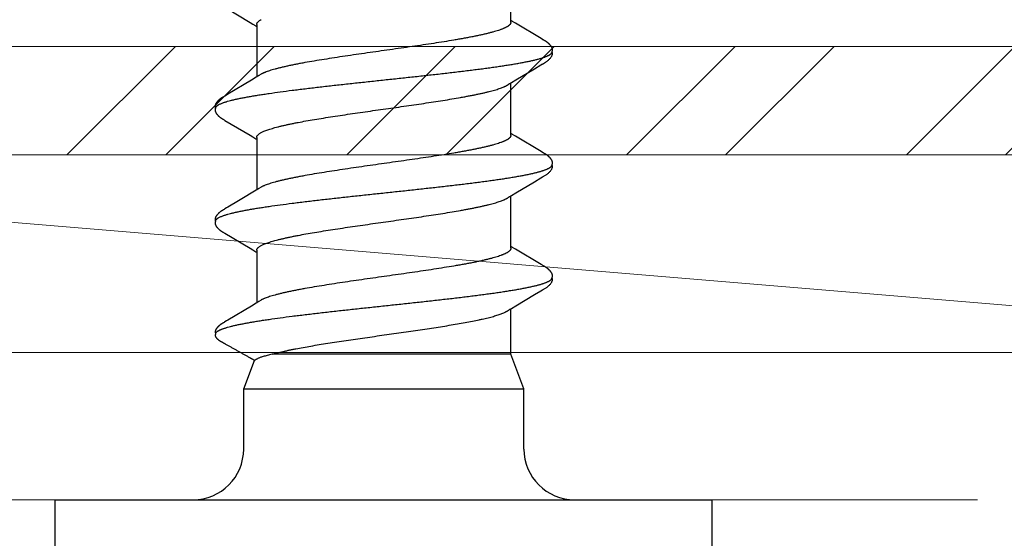
# Model space of a CAD drawing. Units: inches. Extents: x 65 to 76.4, y 53.6 to 64.
# Drawn here: x 72.8 to 73.4, y 56.8 to 57.1 of the extents above; entities that cross this region are included whole.
import ezdxf

# ---------------------------------------------------------------- set-up
doc = ezdxf.new("R2010")
doc.units = ezdxf.units.IN
doc.header["$MEASUREMENT"] = 0
doc.linetypes.add('HIDDEN', pattern=[0.375, 0.25, -0.125])
for name, color, linetype, lineweight in [('ALUM', 7, 'Continuous', 0), ('HATCH', 8, 'Continuous', 0), ('MISC', 8, 'Continuous', 0)]:
    doc.layers.add(name, color=color, linetype=linetype, lineweight=lineweight)
doc.layers.add('Fastener', color=9, linetype='Continuous')

# ---------------------------------------------------------------- blocks, each defined once
blk = doc.blocks.new('#12-14 x 1.50 HWH Steel Fastener')
at = {"layer": 'Fastener', "linetype": 'Continuous'}
for p, q in [((-0.031, 0.2075), (0, 0.2075)), ((0, 0.2075), (0, -0.2075)), ((0.10503, 0.10625), (0.10485, 0.10632)), ((0.10524, 0.10617), (0.10503, 0.10625)), ((0.1052, 0.10629), (0.10507, 0.10623)), ((0.11145, 0.10197), (0.11135, 0.10212)), ((0.11154, 0.10182), (0.11145, 0.10197)), ((0.11163, 0.10166), (0.11154, 0.10182)), ((0.11173, 0.10149), (0.11163, 0.10166)), ((0.11184, 0.10129), (0.11173, 0.10149)), ((0.1121, 0.10085), (0.11184, 0.10129)), ((0.11217, 0.10073), (0.1121, 0.10085)), ((0.11225, 0.10059), (0.11217, 0.10073)), ((0.11238, 0.10037), (0.11225, 0.10059)), ((0.113, 0.09934), (0.11238, 0.10037)), ((0.1684, 0.10033), (0.15896, 0.08449)), ((0.16852, 0.10053), (0.1684, 0.10033)), ((0.1686, 0.10066), (0.16852, 0.10053)), ((0.16866, 0.10077), (0.1686, 0.10066)), ((0.16897, 0.10133), (0.16866, 0.10077)), ((0.16909, 0.10153), (0.16897, 0.10133)), ((0.18288, 0.10192), (0.18278, 0.10208)), ((0.18297, 0.10176), (0.18288, 0.10192)), ((0.18307, 0.1016), (0.18297, 0.10176)), ((0.18318, 0.10142), (0.18307, 0.1016)), ((0.18329, 0.10121), (0.18318, 0.10142)), ((0.18353, 0.1008), (0.18329, 0.10121)), ((0.18359, 0.1007), (0.18353, 0.1008)), ((0.18367, 0.10056), (0.18359, 0.1007)), ((0.18378, 0.10036), (0.18367, 0.10056)), ((0.18442, 0.09932), (0.18378, 0.10036)), ((0.2398, 0.10033), (0.23037, 0.0845)), ((0.23992, 0.10054), (0.2398, 0.10033)), ((0.24, 0.10067), (0.23992, 0.10054)), ((0.24006, 0.10077), (0.24, 0.10067)), ((0.24038, 0.10133), (0.24006, 0.10077)), ((0.24049, 0.10153), (0.24038, 0.10133)), ((0.2543, 0.10188), (0.25421, 0.10203)), ((0.2544, 0.10171), (0.2543, 0.10188)), ((0.2545, 0.10154), (0.2544, 0.10171)), ((0.25461, 0.10136), (0.2545, 0.10154)), ((0.25491, 0.10082), (0.25461, 0.10136)), ((0.25497, 0.10072), (0.25491, 0.10082)), ((0.25505, 0.10059), (0.25497, 0.10072)), ((0.25516, 0.1004), (0.25505, 0.10059)), ((0.25578, 0.09938), (0.25516, 0.1004)), ((0.11345, 0.0986), (0.113, 0.09934)), ((0.12241, 0.08363), (0.11345, 0.0986)), ((0.18492, 0.09848), (0.18442, 0.09932)), ((0.18897, 0.0917), (0.18492, 0.09848)), ((0.25628, 0.09855), (0.25578, 0.09938)), ((0.26521, 0.08363), (0.25628, 0.09855)), ((0.31067, 0.09945), (0.30174, 0.08445)), ((0.032, 0.0885), (0.07, 0.0885)), ((0.07, 0.0885), (0.07, -0.0885)), ((0.07, 0.0885), (0.0881, 0.08168)), ((0.19625, 0.07959), (0.18897, 0.0917)), ((0.12426, 0.08057), (0.12241, 0.08363)), ((0.15678, 0.08088), (0.1564, 0.08025)), ((0.1579, 0.08273), (0.15678, 0.08088)), ((0.15896, 0.08449), (0.1579, 0.08273)), ((0.22818, 0.08088), (0.2278, 0.08025)), ((0.22931, 0.08273), (0.22818, 0.08088)), ((0.23037, 0.0845), (0.22931, 0.08273)), ((0.26709, 0.08053), (0.26521, 0.08363)), ((0.29957, 0.08086), (0.2992, 0.08025)), ((0.30069, 0.0827), (0.29957, 0.08086)), ((0.30174, 0.08445), (0.30069, 0.0827)), ((0.12483, 0.07963), (0.12426, 0.08057)), ((0.15764, 0.08025), (0.12445, 0.08025)), ((0.12619, 0.07752), (0.1253, 0.0789)), ((0.16062, 0.07752), (0.16148, 0.07572)), ((0.22904, 0.08025), (0.19585, 0.08025)), ((0.19759, 0.07752), (0.1967, 0.0789)), ((0.23202, 0.07752), (0.23288, 0.07572)), ((0.26764, 0.0796), (0.26709, 0.08053)), ((0.30044, 0.08025), (0.26725, 0.08025)), ((0.26899, 0.07752), (0.2681, 0.0789)), ((0.0919, -0.08025), (0.0919, 0.07052)), ((0.07, -0.0885), (0.0919, -0.08025)), ((0.0919, -0.08025), (0.1207, -0.08025)), ((0.12034, -0.07964), (0.1209, -0.08058)), ((0.1209, -0.08058), (0.12258, -0.08335)), ((0.15891, -0.08025), (0.1921, -0.08025)), ((0.15972, -0.08097), (0.16015, -0.08025)), ((0.19174, -0.07964), (0.1923, -0.08058)), ((0.1923, -0.08058), (0.19398, -0.08335)), ((0.23031, -0.08025), (0.2635, -0.08025)), ((0.23112, -0.08097), (0.23155, -0.08025)), ((0.26314, -0.07964), (0.2637, -0.08058)), ((0.2637, -0.08058), (0.26538, -0.08335)), ((0.30171, -0.08025), (0.3349, -0.08025)), ((0.30252, -0.08097), (0.30295, -0.08025)), ((0.12258, -0.08335), (0.12962, -0.09513)), ((0.14862, -0.09947), (0.1584, -0.08315)), ((0.1584, -0.08315), (0.15972, -0.08097)), ((0.19398, -0.08335), (0.20102, -0.09513)), ((0.22003, -0.09947), (0.2298, -0.08315)), ((0.2298, -0.08315), (0.23112, -0.08097)), ((0.26538, -0.08335), (0.27242, -0.09513)), ((0.29143, -0.09947), (0.3012, -0.08315)), ((0.3012, -0.08315), (0.30252, -0.08097)), ((0.032, -0.0885), (0.07, -0.0885)), ((0.12962, -0.09513), (0.132, -0.09916)), ((0.132, -0.09916), (0.13262, -0.10019)), ((0.14818, -0.1002), (0.14862, -0.09947)), ((0.20102, -0.09513), (0.2034, -0.09916)), ((0.2034, -0.09916), (0.20402, -0.10019)), ((0.2195, -0.10034), (0.22003, -0.09947)), ((0.27242, -0.09513), (0.2748, -0.09916)), ((0.2748, -0.09916), (0.27542, -0.10019)), ((0.2909, -0.10034), (0.29143, -0.09947)), ((0.14734, -0.10165), (0.14744, -0.10147)), ((0.14744, -0.10147), (0.14756, -0.10126)), ((0.14756, -0.10126), (0.1478, -0.10084)), ((0.1478, -0.10084), (0.14786, -0.10073)), ((0.14786, -0.10073), (0.14793, -0.10062)), ((0.14793, -0.10062), (0.14803, -0.10045)), ((0.14803, -0.10045), (0.14818, -0.1002)), ((0.21869, -0.10174), (0.21879, -0.10156)), ((0.21879, -0.10156), (0.2189, -0.10137)), ((0.2189, -0.10137), (0.21924, -0.10078)), ((0.21924, -0.10078), (0.21929, -0.10068)), ((0.21929, -0.10068), (0.21938, -0.10054)), ((0.21938, -0.10054), (0.2195, -0.10034)), ((0.29009, -0.10174), (0.29019, -0.10156)), ((0.29019, -0.10156), (0.2903, -0.10137)), ((0.2903, -0.10137), (0.29064, -0.10078)), ((0.29064, -0.10078), (0.29069, -0.10068)), ((0.29069, -0.10068), (0.29078, -0.10054)), ((0.29078, -0.10054), (0.2909, -0.10034)), ((-0.031, -0.2075), (0, -0.2075))]:
    blk.add_line(p, q, dxfattribs=at)
for points in [[(0.11135, 0.10212), (0.11131, 0.10219), (0.11126, 0.10227), (0.11122, 0.10234), (0.11117, 0.10241), (0.11112, 0.10248), (0.11107, 0.10256), (0.11102, 0.10263), (0.11097, 0.10271), (0.11092, 0.10278), (0.11087, 0.10286), (0.11081, 0.10294), (0.11076, 0.10302), (0.1107, 0.1031), (0.11064, 0.10318), (0.11058, 0.10326), (0.11052, 0.10334), (0.11046, 0.10342), (0.11039, 0.1035), (0.11033, 0.10358), (0.11026, 0.10367), (0.11019, 0.10375), (0.11012, 0.10384), (0.11005, 0.10392), (0.10998, 0.10401), (0.1099, 0.10409), (0.10982, 0.10418), (0.10974, 0.10427), (0.10966, 0.10435), (0.10958, 0.10444), (0.10949, 0.10453), (0.1094, 0.10462), (0.10931, 0.10472), (0.10921, 0.10481), (0.10911, 0.1049), (0.10901, 0.105), (0.10891, 0.10509), (0.1088, 0.10518), (0.10869, 0.10528), (0.10857, 0.10537), (0.10846, 0.10547), (0.10834, 0.10556), (0.10823, 0.10564), (0.10813, 0.10572), (0.10804, 0.10578), (0.10795, 0.10584), (0.10787, 0.1059), (0.10778, 0.10595), (0.1077, 0.106), (0.10762, 0.10605), (0.10754, 0.1061), (0.10746, 0.10614), (0.10738, 0.10618), (0.1073, 0.10622), (0.10722, 0.10625), (0.10713, 0.10629), (0.10705, 0.10632), (0.10697, 0.10635), (0.10689, 0.10638), (0.1068, 0.1064)], [(0.17487, 0.10652), (0.17474, 0.10652), (0.17463, 0.10651), (0.17451, 0.1065), (0.17441, 0.10649), (0.17431, 0.10647), (0.17421, 0.10645), (0.17411, 0.10643), (0.17401, 0.10641), (0.17392, 0.10638), (0.17382, 0.10635), (0.17373, 0.10631), (0.17364, 0.10628), (0.17355, 0.10624), (0.17346, 0.1062), (0.17337, 0.10615), (0.17327, 0.10611), (0.17318, 0.10606), (0.17309, 0.106), (0.173, 0.10595), (0.1729, 0.10589), (0.17281, 0.10582), (0.1727, 0.10575), (0.17259, 0.10567), (0.17247, 0.10558), (0.17233, 0.10547), (0.17219, 0.10535), (0.17206, 0.10524), (0.17193, 0.10513), (0.1718, 0.10501), (0.17168, 0.1049), (0.17156, 0.10478), (0.17144, 0.10467), (0.17133, 0.10456), (0.17122, 0.10445), (0.17112, 0.10434), (0.17102, 0.10424), (0.17093, 0.10413), (0.17084, 0.10403), (0.17075, 0.10393), (0.17066, 0.10382), (0.17058, 0.10372), (0.1705, 0.10362), (0.17042, 0.10352), (0.17034, 0.10342), (0.17027, 0.10333), (0.1702, 0.10323), (0.17013, 0.10313), (0.17006, 0.10304), (0.16999, 0.10295), (0.16993, 0.10285), (0.16986, 0.10276), (0.1698, 0.10267), (0.16974, 0.10258), (0.16968, 0.10249), (0.16963, 0.10241), (0.16957, 0.10232), (0.16952, 0.10224), (0.16946, 0.10215), (0.16941, 0.10206), (0.16936, 0.10198), (0.1693, 0.10189), (0.16925, 0.1018), (0.1692, 0.10171), (0.16909, 0.10153)], [(0.17663, 0.10617), (0.17653, 0.10621), (0.17643, 0.10625), (0.17631, 0.10629), (0.17619, 0.10633), (0.17605, 0.10637), (0.1759, 0.10641), (0.17575, 0.10644), (0.1756, 0.10647), (0.17544, 0.10649), (0.17529, 0.10651), (0.17514, 0.10652), (0.175, 0.10652), (0.17487, 0.10652)], [(0.17838, 0.10635), (0.17829, 0.10638), (0.1782, 0.1064), (0.17811, 0.10643), (0.17802, 0.10645), (0.17793, 0.10647), (0.17783, 0.10649), (0.17774, 0.1065), (0.17764, 0.10651), (0.17754, 0.10652), (0.17743, 0.10653), (0.17731, 0.10653), (0.17719, 0.10653), (0.17707, 0.10652), (0.17694, 0.10651), (0.17681, 0.1065), (0.17667, 0.10648), (0.17653, 0.10646), (0.1764, 0.10644), (0.17627, 0.10641), (0.17614, 0.10637), (0.17609, 0.10636)], [(0.18278, 0.10208), (0.18274, 0.10215), (0.18269, 0.10222), (0.18264, 0.1023), (0.1826, 0.10237), (0.18255, 0.10244), (0.1825, 0.10252), (0.18245, 0.10259), (0.1824, 0.10267), (0.18235, 0.10274), (0.18229, 0.10282), (0.18224, 0.1029), (0.18218, 0.10298), (0.18212, 0.10306), (0.18206, 0.10314), (0.182, 0.10323), (0.18194, 0.10331), (0.18187, 0.1034), (0.18181, 0.10348), (0.18174, 0.10357), (0.18167, 0.10366), (0.18159, 0.10375), (0.18151, 0.10384), (0.18144, 0.10394), (0.18135, 0.10403), (0.18127, 0.10413), (0.18118, 0.10422), (0.18109, 0.10432), (0.181, 0.10442), (0.18091, 0.10452), (0.1808, 0.10462), (0.1807, 0.10472), (0.18059, 0.10482), (0.18048, 0.10493), (0.18037, 0.10503), (0.18025, 0.10514), (0.18013, 0.10524), (0.18, 0.10535), (0.17987, 0.10545), (0.17974, 0.10556), (0.17962, 0.10565), (0.17952, 0.10573), (0.17942, 0.1058), (0.17932, 0.10586), (0.17923, 0.10592), (0.17914, 0.10598), (0.17906, 0.10603), (0.17897, 0.10608), (0.17888, 0.10612), (0.1788, 0.10617), (0.17872, 0.10621), (0.17863, 0.10625), (0.17855, 0.10628), (0.17846, 0.10632), (0.17838, 0.10635)], [(0.24627, 0.10652), (0.24614, 0.10652), (0.24603, 0.10651), (0.24591, 0.1065), (0.24581, 0.10649), (0.24571, 0.10647), (0.24561, 0.10645), (0.24551, 0.10643), (0.24541, 0.10641), (0.24532, 0.10638), (0.24522, 0.10635), (0.24513, 0.10631), (0.24504, 0.10628), (0.24495, 0.10624), (0.24486, 0.1062), (0.24477, 0.10615), (0.24468, 0.10611), (0.24458, 0.10606), (0.24449, 0.106), (0.2444, 0.10595), (0.2443, 0.10589), (0.24421, 0.10582), (0.2441, 0.10575), (0.244, 0.10567), (0.24387, 0.10558), (0.24374, 0.10547), (0.2436, 0.10536), (0.24346, 0.10524), (0.24333, 0.10513), (0.2432, 0.10501), (0.24308, 0.1049), (0.24296, 0.10479), (0.24284, 0.10467), (0.24273, 0.10456), (0.24263, 0.10445), (0.24252, 0.10435), (0.24243, 0.10424), (0.24233, 0.10413), (0.24224, 0.10403), (0.24215, 0.10393), (0.24206, 0.10383), (0.24198, 0.10372), (0.2419, 0.10362), (0.24182, 0.10352), (0.24174, 0.10343), (0.24167, 0.10333), (0.2416, 0.10323), (0.24153, 0.10314), (0.24146, 0.10304), (0.24139, 0.10295), (0.24133, 0.10286), (0.24126, 0.10276), (0.2412, 0.10267), (0.24114, 0.10258), (0.24108, 0.1025), (0.24103, 0.10241), (0.24097, 0.10232), (0.24092, 0.10224), (0.24086, 0.10215), (0.24081, 0.10207), (0.24076, 0.10198), (0.2407, 0.10189), (0.24065, 0.1018), (0.2406, 0.10171), (0.24049, 0.10153)], [(0.24803, 0.10617), (0.24793, 0.10621), (0.24783, 0.10625), (0.24771, 0.10629), (0.24759, 0.10633), (0.24745, 0.10637), (0.2473, 0.10641), (0.24715, 0.10644), (0.247, 0.10647), (0.24684, 0.10649), (0.24669, 0.10651), (0.24654, 0.10652), (0.2464, 0.10652), (0.24627, 0.10652)], [(0.24981, 0.10633), (0.24972, 0.10636), (0.24964, 0.10639), (0.24955, 0.10642), (0.24946, 0.10644), (0.24936, 0.10646), (0.24927, 0.10648), (0.24917, 0.1065), (0.24908, 0.10651), (0.24898, 0.10652), (0.24887, 0.10652), (0.24876, 0.10653), (0.24864, 0.10653), (0.24851, 0.10652), (0.24839, 0.10652), (0.24825, 0.10651), (0.24812, 0.10649), (0.24798, 0.10647), (0.24785, 0.10644), (0.24771, 0.10642), (0.24758, 0.10639), (0.24749, 0.10636)], [(0.25421, 0.10203), (0.25416, 0.10211), (0.25412, 0.10218), (0.25407, 0.10225), (0.25402, 0.10233), (0.25398, 0.1024), (0.25393, 0.10248), (0.25388, 0.10255), (0.25383, 0.10263), (0.25378, 0.1027), (0.25372, 0.10278), (0.25367, 0.10286), (0.25361, 0.10294), (0.25356, 0.10302), (0.2535, 0.1031), (0.25344, 0.10318), (0.25337, 0.10327), (0.25331, 0.10335), (0.25324, 0.10344), (0.25317, 0.10353), (0.2531, 0.10361), (0.25303, 0.1037), (0.25295, 0.1038), (0.25288, 0.10389), (0.2528, 0.10398), (0.25271, 0.10408), (0.25263, 0.10417), (0.25254, 0.10427), (0.25245, 0.10437), (0.25235, 0.10447), (0.25225, 0.10457), (0.25215, 0.10467), (0.25205, 0.10477), (0.25194, 0.10488), (0.25182, 0.10498), (0.25171, 0.10509), (0.25158, 0.10519), (0.25146, 0.1053), (0.25133, 0.10541), (0.2512, 0.10551), (0.25108, 0.10561), (0.25096, 0.10569), (0.25086, 0.10577), (0.25076, 0.10583), (0.25067, 0.1059), (0.25058, 0.10595), (0.25049, 0.10601), (0.25041, 0.10606), (0.25032, 0.1061), (0.25024, 0.10615), (0.25015, 0.10619), (0.25007, 0.10623), (0.24998, 0.10627), (0.2499, 0.1063), (0.24981, 0.10633)], [(0.1253, 0.0789), (0.12529, 0.07891), (0.12527, 0.07894), (0.12524, 0.07898), (0.12522, 0.07901), (0.12519, 0.07905), (0.12516, 0.07909), (0.12513, 0.07914), (0.12509, 0.0792), (0.12505, 0.07927), (0.12499, 0.07935), (0.12492, 0.07947), (0.12483, 0.07963)], [(0.1967, 0.0789), (0.1967, 0.0789), (0.19668, 0.07893), (0.19665, 0.07896), (0.19663, 0.07899), (0.19661, 0.07902), (0.19658, 0.07906), (0.19656, 0.0791), (0.19653, 0.07915), (0.19649, 0.0792), (0.19644, 0.07927), (0.19639, 0.07935), (0.19633, 0.07946), (0.19625, 0.07959)], [(0.2681, 0.0789), (0.26809, 0.07891), (0.26807, 0.07893), (0.26805, 0.07896), (0.26803, 0.07899), (0.26801, 0.07902), (0.26798, 0.07906), (0.26795, 0.0791), (0.26792, 0.07915), (0.26789, 0.07921), (0.26784, 0.07928), (0.26779, 0.07936), (0.26772, 0.07947), (0.26764, 0.0796)], [(0.11986, -0.07891), (0.11987, -0.07891), (0.11989, -0.07894), (0.11991, -0.07898), (0.11994, -0.07901), (0.11997, -0.07905), (0.12, -0.0791), (0.12003, -0.07915), (0.12007, -0.07921), (0.12012, -0.07928), (0.12018, -0.07937), (0.12025, -0.07949), (0.12034, -0.07964)], [(0.19126, -0.07891), (0.19127, -0.07891), (0.19129, -0.07894), (0.19131, -0.07898), (0.19134, -0.07901), (0.19137, -0.07905), (0.1914, -0.0791), (0.19143, -0.07915), (0.19147, -0.07921), (0.19152, -0.07928), (0.19158, -0.07937), (0.19165, -0.07949), (0.19174, -0.07964)], [(0.26266, -0.07891), (0.26267, -0.07891), (0.26269, -0.07895), (0.26272, -0.07898), (0.26274, -0.07902), (0.26277, -0.07906), (0.2628, -0.0791), (0.26283, -0.07915), (0.26287, -0.07921), (0.26292, -0.07929), (0.26298, -0.07938), (0.26305, -0.07949), (0.26314, -0.07964)], [(0.1326, -0.10016), (0.13371, -0.10207), (0.13399, -0.1025), (0.13419, -0.1028), (0.1344, -0.1031), (0.13463, -0.1034), (0.13486, -0.1037), (0.13511, -0.104), (0.13538, -0.1043), (0.13567, -0.1046), (0.13599, -0.10491), (0.13634, -0.10522), (0.13671, -0.10553), (0.13704, -0.10578), (0.13733, -0.10596), (0.13758, -0.10611), (0.13784, -0.10624), (0.13809, -0.10634)], [(0.14165, -0.10653), (0.14175, -0.10653), (0.14185, -0.10652), (0.14194, -0.10651), (0.14202, -0.1065), (0.14211, -0.10649), (0.14219, -0.10648), (0.14228, -0.10646), (0.14236, -0.10644), (0.14244, -0.10642), (0.14252, -0.1064), (0.1426, -0.10637), (0.14268, -0.10635), (0.14276, -0.10632), (0.14283, -0.10629), (0.14291, -0.10625), (0.14299, -0.10622), (0.14306, -0.10618), (0.14314, -0.10615), (0.14322, -0.10611), (0.1433, -0.10606), (0.14337, -0.10602), (0.14345, -0.10597), (0.14353, -0.10592), (0.14361, -0.10587), (0.14369, -0.10581), (0.14378, -0.10575), (0.14387, -0.10569), (0.14397, -0.10561), (0.14408, -0.10553), (0.14419, -0.10544), (0.1443, -0.10535), (0.1444, -0.10526), (0.14451, -0.10517), (0.14461, -0.10508), (0.14471, -0.105), (0.14481, -0.10491), (0.1449, -0.10482), (0.14499, -0.10473), (0.14508, -0.10464), (0.14517, -0.10455), (0.14525, -0.10447), (0.14534, -0.10438), (0.14541, -0.1043), (0.14549, -0.10421), (0.14557, -0.10413), (0.14564, -0.10405), (0.14571, -0.10397), (0.14578, -0.10388), (0.14585, -0.1038), (0.14592, -0.10372), (0.14598, -0.10364), (0.14605, -0.10356), (0.14611, -0.10348), (0.14617, -0.1034), (0.14623, -0.10332), (0.14629, -0.10324), (0.14635, -0.10316), (0.14641, -0.10308), (0.14647, -0.103), (0.14652, -0.10292), (0.14658, -0.10285), (0.14663, -0.10277), (0.14668, -0.10269), (0.14674, -0.10261), (0.14679, -0.10254), (0.14684, -0.10246), (0.14689, -0.10238), (0.14694, -0.10231), (0.14698, -0.10223), (0.14703, -0.10215), (0.14708, -0.10207), (0.14713, -0.10199), (0.14718, -0.10191), (0.14723, -0.10183), (0.14734, -0.10165)], [(0.204, -0.10016), (0.20511, -0.10207), (0.20539, -0.1025), (0.20559, -0.1028), (0.2058, -0.1031), (0.20603, -0.1034), (0.20626, -0.1037), (0.20651, -0.104), (0.20678, -0.1043), (0.20707, -0.1046), (0.20739, -0.10491), (0.20774, -0.10522), (0.20811, -0.10553), (0.20844, -0.10578), (0.20873, -0.10596), (0.20898, -0.10611), (0.20924, -0.10624), (0.20949, -0.10634)], [(0.21305, -0.10653), (0.21315, -0.10653), (0.21325, -0.10652), (0.21334, -0.10651), (0.21342, -0.1065), (0.21351, -0.10649), (0.21359, -0.10648), (0.21368, -0.10646), (0.21376, -0.10644), (0.21384, -0.10642), (0.21392, -0.1064), (0.214, -0.10637), (0.21408, -0.10635), (0.21416, -0.10632), (0.21423, -0.10629), (0.21431, -0.10625), (0.21439, -0.10622), (0.21446, -0.10618), (0.21454, -0.10615), (0.21462, -0.10611), (0.2147, -0.10606), (0.21477, -0.10602), (0.21485, -0.10597), (0.21493, -0.10592), (0.21501, -0.10587), (0.21509, -0.10581), (0.21518, -0.10575), (0.21527, -0.10569), (0.21537, -0.10561), (0.21548, -0.10553), (0.21559, -0.10544), (0.2157, -0.10535), (0.2158, -0.10526), (0.21591, -0.10517), (0.21601, -0.10508), (0.21611, -0.10499), (0.21621, -0.10491), (0.2163, -0.10482), (0.21639, -0.10473), (0.21648, -0.10464), (0.21657, -0.10455), (0.21665, -0.10447), (0.21674, -0.10438), (0.21681, -0.1043), (0.21689, -0.10421), (0.21697, -0.10413), (0.21704, -0.10405), (0.21711, -0.10397), (0.21718, -0.10388), (0.21725, -0.1038), (0.21732, -0.10372), (0.21738, -0.10364), (0.21745, -0.10356), (0.21751, -0.10348), (0.21757, -0.1034), (0.21763, -0.10332), (0.21769, -0.10324), (0.21775, -0.10316), (0.21781, -0.10308), (0.21787, -0.103), (0.21792, -0.10292), (0.21798, -0.10285), (0.21803, -0.10277), (0.21808, -0.10269), (0.21814, -0.10261), (0.21819, -0.10254), (0.21824, -0.10246), (0.21829, -0.10238), (0.21834, -0.10231), (0.21838, -0.10223), (0.21843, -0.10215), (0.21848, -0.10207), (0.21853, -0.10199), (0.21858, -0.10191), (0.21869, -0.10174)], [(0.2754, -0.10016), (0.27651, -0.10207), (0.27679, -0.1025), (0.27699, -0.1028), (0.2772, -0.1031), (0.27743, -0.1034), (0.27766, -0.1037), (0.27791, -0.104), (0.27818, -0.1043), (0.27847, -0.1046), (0.27879, -0.10491), (0.27914, -0.10522), (0.27951, -0.10553), (0.27985, -0.10578), (0.28013, -0.10596), (0.28039, -0.10611), (0.28064, -0.10624), (0.28089, -0.10634)], [(0.28445, -0.10653), (0.28455, -0.10653), (0.28465, -0.10652), (0.28474, -0.10651), (0.28482, -0.1065), (0.28491, -0.10649), (0.28499, -0.10648), (0.28508, -0.10646), (0.28516, -0.10644), (0.28524, -0.10642), (0.28532, -0.1064), (0.2854, -0.10637), (0.28548, -0.10635), (0.28556, -0.10632), (0.28563, -0.10629), (0.28571, -0.10625), (0.28579, -0.10622), (0.28586, -0.10618), (0.28594, -0.10615), (0.28602, -0.10611), (0.2861, -0.10606), (0.28617, -0.10602), (0.28625, -0.10597), (0.28633, -0.10592), (0.28641, -0.10587), (0.28649, -0.10581), (0.28658, -0.10575), (0.28667, -0.10569), (0.28677, -0.10561), (0.28688, -0.10553), (0.28699, -0.10544), (0.2871, -0.10535), (0.2872, -0.10526), (0.28731, -0.10517), (0.28741, -0.10508), (0.28751, -0.10499), (0.28761, -0.10491), (0.2877, -0.10482), (0.28779, -0.10473), (0.28788, -0.10464), (0.28797, -0.10455), (0.28805, -0.10447), (0.28814, -0.10438), (0.28821, -0.1043), (0.28829, -0.10421), (0.28837, -0.10413), (0.28844, -0.10405), (0.28851, -0.10397), (0.28858, -0.10388), (0.28865, -0.1038), (0.28872, -0.10372), (0.28878, -0.10364), (0.28885, -0.10356), (0.28891, -0.10348), (0.28897, -0.1034), (0.28903, -0.10332), (0.28909, -0.10324), (0.28915, -0.10316), (0.28921, -0.10308), (0.28927, -0.103), (0.28932, -0.10292), (0.28938, -0.10285), (0.28943, -0.10277), (0.28948, -0.10269), (0.28954, -0.10261), (0.28959, -0.10254), (0.28964, -0.10246), (0.28969, -0.10238), (0.28974, -0.10231), (0.28978, -0.10223), (0.28983, -0.10215), (0.28988, -0.10207), (0.28993, -0.10199), (0.28998, -0.10191), (0.29009, -0.10174)], [(0.13809, -0.10634), (0.13835, -0.10642), (0.13862, -0.10648), (0.13891, -0.10651), (0.13925, -0.10652), (0.13964, -0.1065), (0.14006, -0.10644), (0.14039, -0.10636)], [(0.13985, -0.10617), (0.13987, -0.10618), (0.13995, -0.10621), (0.14003, -0.10625), (0.14012, -0.10628), (0.14022, -0.10631), (0.14033, -0.10635), (0.14045, -0.10638), (0.14057, -0.10641), (0.14069, -0.10643), (0.14082, -0.10646), (0.14095, -0.10648), (0.14107, -0.1065), (0.1412, -0.10651), (0.14132, -0.10652), (0.14143, -0.10653), (0.14154, -0.10653), (0.14165, -0.10653)], [(0.20949, -0.10634), (0.20975, -0.10642), (0.21002, -0.10648), (0.21031, -0.10651), (0.21065, -0.10652), (0.21104, -0.1065), (0.21145, -0.10644), (0.21179, -0.10636)], [(0.21125, -0.10617), (0.21127, -0.10618), (0.21135, -0.10621), (0.21143, -0.10625), (0.21152, -0.10628), (0.21162, -0.10631), (0.21173, -0.10635), (0.21185, -0.10638), (0.21197, -0.10641), (0.21209, -0.10643), (0.21222, -0.10646), (0.21235, -0.10648), (0.21247, -0.1065), (0.2126, -0.10651), (0.21272, -0.10652), (0.21283, -0.10653), (0.21294, -0.10653), (0.21305, -0.10653)], [(0.28089, -0.10634), (0.28115, -0.10642), (0.28142, -0.10648), (0.28171, -0.10651), (0.28205, -0.10652), (0.28244, -0.1065), (0.28285, -0.10644), (0.28319, -0.10636)], [(0.28265, -0.10617), (0.28267, -0.10618), (0.28275, -0.10621), (0.28283, -0.10625), (0.28292, -0.10628), (0.28302, -0.10631), (0.28313, -0.10635), (0.28325, -0.10638), (0.28337, -0.10641), (0.28349, -0.10643), (0.28362, -0.10646), (0.28375, -0.10648), (0.28387, -0.1065), (0.284, -0.10651), (0.28412, -0.10652), (0.28423, -0.10653), (0.28434, -0.10653), (0.28445, -0.10653)]]:
    blk.add_lwpolyline(points, dxfattribs=at)
for centre, radius, start, end in [((0.032, 0.1205), 0.032, 180, 270), ((0.11222, 0.06987), 0.01592, 27.64581, 28.67811), ((0.18361, 0.06987), 0.01594, 27.6458, 28.67721), ((0.032, -0.1205), 0.032, 90, 180)]:
    blk.add_arc(centre, radius, start, end, dxfattribs=at)
for points, knots in [([(0.10485, 0.10632), (0.10477, 0.10634), (0.1046, 0.10638), (0.10434, 0.10643), (0.10411, 0.10646), (0.10393, 0.10646), (0.10379, 0.10646), (0.10366, 0.10645), (0.10349, 0.10642), (0.10328, 0.10637), (0.10306, 0.10628), (0.10285, 0.10616), (0.10265, 0.10603), (0.10249, 0.10591), (0.10236, 0.10581), (0.10224, 0.10571), (0.10208, 0.10557), (0.1019, 0.10541), (0.10167, 0.10518), (0.1014, 0.10489), (0.10109, 0.10452), (0.10081, 0.10413), (0.10055, 0.10372), (0.10031, 0.10331), (0.10012, 0.10295), (0.09997, 0.10267), (0.09985, 0.10246), (0.09974, 0.10225), (0.09958, 0.10197), (0.09942, 0.10169), (0.09926, 0.10141), (0.0991, 0.10113), (0.0989, 0.10079), (0.09866, 0.10037), (0.09835, 0.09981), (0.09796, 0.09911), (0.09749, 0.09827), (0.09701, 0.09743), (0.09654, 0.09659), (0.09607, 0.09575), (0.09544, 0.09463), (0.09465, 0.09323), (0.0937, 0.09156), (0.09292, 0.09016), (0.09229, 0.08904), (0.09181, 0.0882), (0.09134, 0.08736), (0.09087, 0.08652), (0.0904, 0.08568), (0.09, 0.08499), (0.08969, 0.08443), (0.08945, 0.08401), (0.08921, 0.08359), (0.08897, 0.08317), (0.08874, 0.08275), (0.08854, 0.0824), (0.08838, 0.08212), (0.08823, 0.08184), (0.08811, 0.08163), (0.08803, 0.08149)], [0, 0, 0, 0, 0.008061, 0.016768, 0.025749, 0.030233, 0.034656, 0.038983, 0.043184, 0.051266, 0.059096, 0.066827, 0.074552, 0.082317, 0.086219, 0.090131, 0.097981, 0.10585, 0.113722, 0.129409, 0.144952, 0.160408, 0.175868, 0.191395, 0.206976, 0.21477, 0.222558, 0.230337, 0.23811, 0.253645, 0.261411, 0.269178, 0.284717, 0.300263, 0.315813, 0.346917, 0.378018, 0.409114, 0.440208, 0.471304, 0.5024, 0.564594, 0.626788, 0.688979, 0.720074, 0.751169, 0.782266, 0.813366, 0.844467, 0.87556, 0.891102, 0.906639, 0.922178, 0.93772, 0.953271, 0.968835, 0.976623, 0.984414, 1, 1, 1, 1]), ([(0.1068, 0.1064), (0.10674, 0.10642), (0.10665, 0.10644), (0.10651, 0.10646), (0.10638, 0.10647), (0.1062, 0.10648), (0.10598, 0.10646), (0.10577, 0.10644), (0.10557, 0.1064), (0.10538, 0.10635), (0.10526, 0.10631), (0.1052, 0.10629)], [0, 0, 0, 0, 0.119678, 0.181318, 0.244442, 0.374378, 0.507041, 0.639357, 0.767974, 0.889383, 1, 1, 1, 1]), ([(0.10524, 0.10617), (0.10538, 0.1061), (0.1056, 0.10596), (0.10586, 0.10573), (0.10599, 0.10559), (0.10606, 0.10552)], [0, 0, 0, 0, 0.459407, 0.718422, 1, 1, 1, 1]), ([(0.17663, 0.10617), (0.17676, 0.10611), (0.17694, 0.106), (0.17716, 0.10582), (0.17734, 0.10565), (0.17752, 0.10546), (0.17769, 0.10524), (0.17787, 0.10499), (0.17804, 0.10473), (0.17822, 0.10443), (0.17846, 0.104), (0.17876, 0.10339), (0.17911, 0.10258), (0.17933, 0.102), (0.17944, 0.1017)], [0, 0, 0, 0, 0.075873, 0.117841, 0.162899, 0.211294, 0.263222, 0.318839, 0.37827, 0.441618, 0.508967, 0.655903, 0.819494, 1, 1, 1, 1]), ([(0.24803, 0.10617), (0.24816, 0.10611), (0.24834, 0.106), (0.24856, 0.10582), (0.24874, 0.10565), (0.24892, 0.10546), (0.24909, 0.10524), (0.24927, 0.10499), (0.24944, 0.10473), (0.24962, 0.10443), (0.24986, 0.104), (0.25016, 0.10339), (0.25051, 0.10258), (0.25073, 0.102), (0.25084, 0.1017)], [0, 0, 0, 0, 0.075872, 0.117837, 0.162891, 0.21128, 0.2632, 0.318808, 0.378228, 0.441566, 0.508904, 0.655832, 0.819439, 1, 1, 1, 1]), ([(0.10606, 0.10552), (0.10615, 0.10542), (0.10632, 0.10521), (0.10657, 0.10485), (0.10681, 0.10444), (0.10706, 0.10399), (0.10731, 0.10349), (0.10755, 0.10293), (0.1078, 0.10233), (0.10796, 0.10191), (0.10804, 0.1017)], [0, 0, 0, 0, 0.090742, 0.190661, 0.300172, 0.419577, 0.549102, 0.688926, 0.83919, 1, 1, 1, 1]), ([(0.10804, 0.1017), (0.10813, 0.10147), (0.1083, 0.10099), (0.10854, 0.10024), (0.10879, 0.09945), (0.10913, 0.0983), (0.10955, 0.09674), (0.11005, 0.09472), (0.11055, 0.09251), (0.11104, 0.09012), (0.11154, 0.08755), (0.11204, 0.08482), (0.11254, 0.08194), (0.11304, 0.0789), (0.11353, 0.07572), (0.1142, 0.0712), (0.11504, 0.06522), (0.11586, 0.059), (0.11651, 0.05378), (0.11719, 0.04827), (0.11802, 0.04117), (0.11902, 0.03246), (0.12, 0.02354), (0.12099, 0.01447), (0.12197, 0.0053), (0.12296, -0.00391), (0.12394, -0.0131), (0.12492, -0.02219), (0.12591, -0.03112), (0.1269, -0.03984), (0.12773, -0.04695), (0.1284, -0.05248), (0.1289, -0.05649), (0.1294, -0.0604), (0.1299, -0.06418), (0.1304, -0.06783), (0.13089, -0.07134), (0.13139, -0.0747), (0.13188, -0.07792), (0.13238, -0.08099), (0.13287, -0.08391), (0.13337, -0.08669), (0.13387, -0.0893), (0.13437, -0.09175), (0.13487, -0.09402), (0.13536, -0.09611), (0.13579, -0.09773), (0.13613, -0.09893), (0.13638, -0.09976), (0.13663, -0.10054), (0.13688, -0.10127), (0.13713, -0.10195), (0.13737, -0.10258), (0.13762, -0.10316), (0.13787, -0.1037), (0.13811, -0.10418), (0.13836, -0.10461), (0.13861, -0.105), (0.13885, -0.10533), (0.1391, -0.10562), (0.13941, -0.10592), (0.13967, -0.10609), (0.13985, -0.10617)], [0, 0, 0, 0, 0.003495, 0.007208, 0.01114, 0.015293, 0.024265, 0.034127, 0.04486, 0.056437, 0.068828, 0.081996, 0.095895, 0.110481, 0.12572, 0.141613, 0.175376, 0.211669, 0.230686, 0.250219, 0.290566, 0.332221, 0.374808, 0.418083, 0.461881, 0.505903, 0.549797, 0.593206, 0.635846, 0.67749, 0.717906, 0.737551, 0.756737, 0.775397, 0.793478, 0.810937, 0.827733, 0.843841, 0.859262, 0.874003, 0.888063, 0.901416, 0.914027, 0.925864, 0.936893, 0.94708, 0.956396, 0.96072, 0.964822, 0.968701, 0.972358, 0.975793, 0.979007, 0.982002, 0.984781, 0.987347, 0.989706, 0.991863, 0.993827, 0.995608, 0.997218, 1, 1, 1, 1]), ([(0.17944, 0.1017), (0.17953, 0.10147), (0.1797, 0.10099), (0.17994, 0.10024), (0.18019, 0.09945), (0.18053, 0.09829), (0.18095, 0.09673), (0.18145, 0.09471), (0.18195, 0.0925), (0.18245, 0.09011), (0.18295, 0.08755), (0.18344, 0.08481), (0.18394, 0.08193), (0.18444, 0.07889), (0.18493, 0.07572), (0.1856, 0.0712), (0.18644, 0.06521), (0.18726, 0.059), (0.18791, 0.05378), (0.18859, 0.04826), (0.18942, 0.04117), (0.19042, 0.03246), (0.1914, 0.02354), (0.19239, 0.01447), (0.19337, 0.0053), (0.19436, -0.00391), (0.19534, -0.0131), (0.19632, -0.02218), (0.19731, -0.03111), (0.1983, -0.03982), (0.19913, -0.04693), (0.1998, -0.05247), (0.2003, -0.05648), (0.2008, -0.06039), (0.2013, -0.06417), (0.2018, -0.06782), (0.20229, -0.07133), (0.20279, -0.0747), (0.20328, -0.07791), (0.20378, -0.08099), (0.20427, -0.08391), (0.20477, -0.08668), (0.20527, -0.0893), (0.20577, -0.09174), (0.20627, -0.09402), (0.20676, -0.09611), (0.20719, -0.09773), (0.20753, -0.09893), (0.20778, -0.09976), (0.20803, -0.10054), (0.20828, -0.10127), (0.20853, -0.10195), (0.20877, -0.10258), (0.20902, -0.10316), (0.20927, -0.1037), (0.20951, -0.10418), (0.20976, -0.10461), (0.21001, -0.105), (0.21025, -0.10533), (0.2105, -0.10562), (0.21081, -0.10592), (0.21107, -0.10609), (0.21125, -0.10617)], [0, 0, 0, 0, 0.003502, 0.007223, 0.011162, 0.015322, 0.024305, 0.034173, 0.04491, 0.056487, 0.068875, 0.082037, 0.09593, 0.110508, 0.125741, 0.141629, 0.175381, 0.211668, 0.230687, 0.250224, 0.290583, 0.33225, 0.374842, 0.418117, 0.461912, 0.505917, 0.549781, 0.593161, 0.635782, 0.677418, 0.717835, 0.737484, 0.756675, 0.775342, 0.793432, 0.8109, 0.827705, 0.843819, 0.859245, 0.873989, 0.888051, 0.901405, 0.914017, 0.925856, 0.936887, 0.947078, 0.956395, 0.96072, 0.964823, 0.968702, 0.972359, 0.975795, 0.979009, 0.982004, 0.984782, 0.987349, 0.989708, 0.991865, 0.993829, 0.995609, 0.997219, 1, 1, 1, 1]), ([(0.25084, 0.1017), (0.25093, 0.10147), (0.2511, 0.10099), (0.25134, 0.10024), (0.25159, 0.09945), (0.25193, 0.0983), (0.25235, 0.09674), (0.25285, 0.09471), (0.25335, 0.09251), (0.25385, 0.09012), (0.25434, 0.08755), (0.25484, 0.08482), (0.25534, 0.08193), (0.25584, 0.07889), (0.25633, 0.07572), (0.257, 0.0712), (0.25784, 0.06522), (0.25865, 0.05901), (0.25931, 0.05379), (0.25998, 0.04829), (0.26082, 0.0412), (0.26181, 0.03249), (0.2628, 0.02357), (0.26378, 0.0145), (0.26477, 0.00533), (0.26575, -0.00388), (0.26674, -0.01306), (0.26772, -0.02214), (0.2687, -0.03107), (0.26969, -0.03979), (0.27053, -0.0469), (0.2712, -0.05244), (0.2717, -0.05646), (0.2722, -0.06036), (0.2727, -0.06415), (0.2732, -0.0678), (0.27369, -0.07132), (0.27419, -0.07469), (0.27468, -0.07791), (0.27518, -0.08098), (0.27567, -0.08391), (0.27617, -0.08668), (0.27667, -0.08929), (0.27716, -0.09174), (0.27766, -0.09401), (0.27816, -0.0961), (0.27859, -0.09772), (0.27893, -0.09893), (0.27918, -0.09976), (0.27943, -0.10054), (0.27968, -0.10127), (0.27992, -0.10195), (0.28017, -0.10258), (0.28042, -0.10316), (0.28067, -0.1037), (0.28091, -0.10418), (0.28116, -0.10461), (0.28141, -0.105), (0.28165, -0.10533), (0.2819, -0.10562), (0.28221, -0.10592), (0.28247, -0.10609), (0.28265, -0.10617)], [0, 0, 0, 0, 0.003497, 0.007213, 0.011148, 0.015304, 0.024279, 0.034143, 0.044878, 0.056456, 0.068848, 0.082017, 0.095918, 0.110502, 0.125739, 0.141626, 0.175362, 0.211612, 0.23061, 0.250127, 0.290449, 0.332086, 0.374663, 0.417939, 0.461747, 0.50576, 0.549616, 0.592985, 0.635603, 0.677247, 0.717681, 0.737342, 0.756546, 0.775229, 0.793336, 0.810822, 0.827643, 0.843771, 0.859208, 0.87396, 0.888027, 0.901383, 0.913996, 0.925835, 0.936868, 0.94706, 0.956378, 0.960704, 0.964807, 0.968688, 0.972346, 0.975782, 0.978998, 0.981994, 0.984774, 0.987342, 0.989702, 0.991861, 0.993825, 0.995607, 0.997218, 1, 1, 1, 1]), ([(0.09046, 0.07626), (0.09036, 0.07658), (0.09017, 0.07719), (0.08987, 0.07805), (0.08957, 0.07884), (0.08926, 0.07954), (0.08896, 0.08015), (0.0887, 0.08061), (0.08849, 0.08092), (0.08834, 0.08113), (0.08819, 0.08132), (0.08808, 0.08144), (0.08803, 0.08149)], [0, 0, 0, 0, 0.171543, 0.329572, 0.474068, 0.605088, 0.722809, 0.827517, 0.875134, 0.919684, 0.961266, 1, 1, 1, 1]), ([(0.0919, 0.07052), (0.09178, 0.07106), (0.09155, 0.07209), (0.09119, 0.07359), (0.09083, 0.07497), (0.09058, 0.07584), (0.09046, 0.07626)], [0, 0, 0, 0, 0.278329, 0.537997, 0.778642, 1, 1, 1, 1]), ([(0.15891, -0.08025), (0.15883, -0.08025), (0.15866, -0.08024), (0.1584, -0.08017), (0.15815, -0.08007), (0.15789, -0.07993), (0.15764, -0.07975), (0.15738, -0.07953), (0.15713, -0.07927), (0.15688, -0.07897), (0.15663, -0.07864), (0.15637, -0.07826), (0.15612, -0.07785), (0.15587, -0.07739), (0.15561, -0.0769), (0.15536, -0.07637), (0.15511, -0.0758), (0.15485, -0.07518), (0.1546, -0.07453), (0.15425, -0.07359), (0.15381, -0.07232), (0.1533, -0.07068), (0.15279, -0.0689), (0.15228, -0.06698), (0.15177, -0.06492), (0.15126, -0.06274), (0.15075, -0.06044), (0.15024, -0.05802), (0.14974, -0.0555), (0.14923, -0.05286), (0.14872, -0.05011), (0.14821, -0.04724), (0.14752, -0.04323), (0.14666, -0.038), (0.14564, -0.03152), (0.14463, -0.02481), (0.14362, -0.01792), (0.14227, -0.00853), (0.14093, 0.00095), (0.13958, 0.01042), (0.13858, 0.01744), (0.13757, 0.02434), (0.13655, 0.03107), (0.13553, 0.03758), (0.13451, 0.04379), (0.13365, 0.04875), (0.13296, 0.05251), (0.13245, 0.05516), (0.13195, 0.05771), (0.13144, 0.06014), (0.13093, 0.06245), (0.13042, 0.06465), (0.12991, 0.06673), (0.1294, 0.06867), (0.12889, 0.07047), (0.12838, 0.07212), (0.12787, 0.07363), (0.12744, 0.07479), (0.12709, 0.07563), (0.12684, 0.07621), (0.12658, 0.07675), (0.12641, 0.0771), (0.12632, 0.07726)], [0, 0, 0, 0, 0.001566, 0.003171, 0.004848, 0.00663, 0.008541, 0.010601, 0.012826, 0.015229, 0.017819, 0.020607, 0.0236, 0.026803, 0.030222, 0.03386, 0.037719, 0.041801, 0.046106, 0.050633, 0.060354, 0.070954, 0.08241, 0.094693, 0.107772, 0.121604, 0.136142, 0.151346, 0.167218, 0.183782, 0.201055, 0.219012, 0.237599, 0.276436, 0.317051, 0.358975, 0.401962, 0.445765, 0.534628, 0.578988, 0.622769, 0.665799, 0.707919, 0.748706, 0.787686, 0.824394, 0.841776, 0.858456, 0.874432, 0.889725, 0.904352, 0.918291, 0.931487, 0.943884, 0.95544, 0.966131, 0.975935, 0.984842, 0.98896, 0.992858, 0.996537, 1, 1, 1, 1]), ([(0.15764, 0.08025), (0.15771, 0.08025), (0.15783, 0.08024), (0.15802, 0.08021), (0.1582, 0.08016), (0.15839, 0.08008), (0.15858, 0.07998), (0.15883, 0.07982), (0.15915, 0.07956), (0.15952, 0.07917), (0.15989, 0.07869), (0.16027, 0.07814), (0.1605, 0.07773), (0.16062, 0.07752)], [0, 0, 0, 0, 0.044171, 0.088924, 0.134824, 0.182397, 0.232111, 0.284369, 0.397768, 0.524803, 0.66692, 0.825101, 1, 1, 1, 1]), ([(0.16148, 0.07572), (0.16164, 0.07534), (0.16196, 0.07454), (0.16243, 0.07326), (0.16289, 0.07186), (0.16336, 0.07034), (0.16382, 0.0687), (0.16429, 0.06693), (0.16476, 0.06505), (0.16522, 0.06306), (0.16569, 0.06097), (0.16616, 0.05878), (0.16662, 0.0565), (0.16725, 0.05329), (0.16803, 0.04905), (0.16896, 0.04371), (0.16989, 0.03804), (0.17082, 0.03211), (0.17175, 0.02598), (0.173, 0.01754), (0.17453, 0.0068), (0.17606, -0.00399), (0.17729, -0.01263), (0.17821, -0.01901), (0.17913, -0.02528), (0.18005, -0.03138), (0.18098, -0.0373), (0.18191, -0.043), (0.1827, -0.04757), (0.18333, -0.05108), (0.1838, -0.05357), (0.18426, -0.05597), (0.18472, -0.05827), (0.18519, -0.06047), (0.18565, -0.06256), (0.18611, -0.06456), (0.18658, -0.06645), (0.18704, -0.06824), (0.18751, -0.06992), (0.18798, -0.07148), (0.18844, -0.07292), (0.18891, -0.07424), (0.18931, -0.07526), (0.18963, -0.076), (0.18986, -0.07652), (0.19009, -0.077), (0.19033, -0.07744), (0.19056, -0.07786), (0.19079, -0.07824), (0.19102, -0.07859), (0.19118, -0.07881), (0.19126, -0.07891)], [0, 0, 0, 0, 0.007823, 0.0164, 0.025734, 0.035826, 0.046666, 0.058234, 0.07051, 0.083466, 0.097061, 0.111248, 0.125982, 0.141248, 0.173437, 0.207869, 0.24432, 0.282462, 0.321905, 0.362261, 0.444539, 0.527981, 0.569426, 0.61034, 0.650495, 0.689673, 0.727695, 0.76435, 0.799259, 0.815936, 0.832036, 0.847521, 0.86236, 0.876565, 0.890152, 0.903137, 0.915506, 0.927226, 0.938266, 0.948596, 0.958197, 0.967051, 0.975144, 0.978905, 0.982475, 0.985856, 0.98905, 0.992058, 0.994883, 0.997528, 1, 1, 1, 1]), ([(0.23031, -0.08025), (0.23023, -0.08025), (0.23006, -0.08024), (0.2298, -0.08017), (0.22955, -0.08007), (0.22929, -0.07993), (0.22904, -0.07975), (0.22878, -0.07953), (0.22853, -0.07927), (0.22828, -0.07897), (0.22803, -0.07864), (0.22777, -0.07826), (0.22752, -0.07785), (0.22727, -0.07739), (0.22701, -0.0769), (0.22676, -0.07637), (0.22651, -0.0758), (0.22625, -0.07519), (0.226, -0.07454), (0.22565, -0.0736), (0.22521, -0.07232), (0.2247, -0.07068), (0.22419, -0.0689), (0.22368, -0.06697), (0.22317, -0.06492), (0.22266, -0.06274), (0.22215, -0.06044), (0.22164, -0.05802), (0.22114, -0.0555), (0.22063, -0.05286), (0.22012, -0.0501), (0.21961, -0.04724), (0.21892, -0.04322), (0.21806, -0.03799), (0.21704, -0.03151), (0.21603, -0.0248), (0.21502, -0.01792), (0.21367, -0.00852), (0.21233, 0.00095), (0.21099, 0.01042), (0.20998, 0.01743), (0.20897, 0.02433), (0.20795, 0.03106), (0.20693, 0.03757), (0.20591, 0.04379), (0.20505, 0.04874), (0.20436, 0.05251), (0.20385, 0.05516), (0.20335, 0.0577), (0.20284, 0.06013), (0.20233, 0.06245), (0.20182, 0.06464), (0.20131, 0.06672), (0.2008, 0.06866), (0.20029, 0.07046), (0.19978, 0.07212), (0.19927, 0.07362), (0.19884, 0.07478), (0.19849, 0.07563), (0.19824, 0.07621), (0.19798, 0.07675), (0.19781, 0.0771), (0.19772, 0.07726)], [0, 0, 0, 0, 0.001566, 0.00317, 0.004847, 0.006629, 0.00854, 0.0106, 0.012824, 0.015226, 0.017817, 0.020604, 0.023596, 0.026799, 0.030217, 0.033855, 0.037715, 0.041797, 0.046102, 0.05063, 0.060353, 0.070956, 0.082415, 0.0947, 0.10778, 0.121613, 0.136152, 0.151358, 0.167235, 0.183805, 0.201087, 0.219053, 0.23765, 0.276499, 0.317118, 0.359038, 0.402013, 0.445793, 0.534595, 0.578955, 0.622734, 0.665763, 0.707895, 0.748698, 0.787686, 0.824389, 0.841766, 0.85844, 0.874412, 0.889699, 0.90432, 0.918253, 0.931444, 0.943837, 0.955391, 0.966084, 0.975896, 0.984813, 0.988939, 0.992844, 0.99653, 1, 1, 1, 1]), ([(0.22904, 0.08025), (0.22911, 0.08025), (0.22923, 0.08024), (0.22942, 0.08021), (0.2296, 0.08016), (0.22979, 0.08008), (0.22998, 0.07998), (0.23023, 0.07982), (0.23055, 0.07956), (0.23092, 0.07917), (0.23129, 0.07869), (0.23167, 0.07814), (0.2319, 0.07773), (0.23202, 0.07752)], [0, 0, 0, 0, 0.044196, 0.08897, 0.134883, 0.182461, 0.232173, 0.284424, 0.397799, 0.524808, 0.666909, 0.825087, 1, 1, 1, 1]), ([(0.23288, 0.07572), (0.23304, 0.07534), (0.23336, 0.07454), (0.23383, 0.07327), (0.23429, 0.07187), (0.23475, 0.07035), (0.23522, 0.0687), (0.23569, 0.06694), (0.23616, 0.06506), (0.23662, 0.06306), (0.23709, 0.06097), (0.23756, 0.05878), (0.23802, 0.0565), (0.23865, 0.05329), (0.23943, 0.04905), (0.24036, 0.04371), (0.24129, 0.03805), (0.24222, 0.03213), (0.24315, 0.026), (0.24439, 0.01756), (0.24593, 0.00683), (0.24745, -0.00397), (0.24868, -0.01261), (0.24961, -0.01899), (0.25053, -0.02525), (0.25145, -0.03136), (0.25238, -0.03728), (0.25331, -0.04298), (0.2541, -0.04756), (0.25473, -0.05107), (0.2552, -0.05357), (0.25566, -0.05597), (0.25612, -0.05827), (0.25659, -0.06046), (0.25705, -0.06256), (0.25751, -0.06456), (0.25798, -0.06645), (0.25844, -0.06824), (0.25891, -0.06992), (0.25938, -0.07148), (0.25984, -0.07292), (0.26031, -0.07424), (0.26071, -0.07526), (0.26103, -0.076), (0.26126, -0.07652), (0.26149, -0.077), (0.26173, -0.07744), (0.26196, -0.07786), (0.26219, -0.07824), (0.26242, -0.07859), (0.26258, -0.07881), (0.26266, -0.07891)], [0, 0, 0, 0, 0.007813, 0.016381, 0.025707, 0.035794, 0.046633, 0.058202, 0.070482, 0.083445, 0.097047, 0.111242, 0.125983, 0.141253, 0.173438, 0.207841, 0.244253, 0.28236, 0.321773, 0.362105, 0.444375, 0.527849, 0.569283, 0.610187, 0.650342, 0.689526, 0.727561, 0.764237, 0.799174, 0.815866, 0.831982, 0.847481, 0.862335, 0.876551, 0.890146, 0.903135, 0.915505, 0.927225, 0.938263, 0.948593, 0.958194, 0.967049, 0.975143, 0.978904, 0.982474, 0.985855, 0.989049, 0.992057, 0.994883, 0.997528, 1, 1, 1, 1]), ([(0.30171, -0.08025), (0.30163, -0.08025), (0.30146, -0.08024), (0.3012, -0.08017), (0.30095, -0.08007), (0.30069, -0.07993), (0.30044, -0.07975), (0.30018, -0.07953), (0.29993, -0.07927), (0.29968, -0.07897), (0.29943, -0.07864), (0.29917, -0.07826), (0.29892, -0.07785), (0.29867, -0.07739), (0.29841, -0.0769), (0.29816, -0.07637), (0.2979, -0.07579), (0.29765, -0.07518), (0.29739, -0.07453), (0.29705, -0.07359), (0.29661, -0.07232), (0.2961, -0.07068), (0.29559, -0.06889), (0.29508, -0.06697), (0.29456, -0.06491), (0.29406, -0.06273), (0.29355, -0.06043), (0.29304, -0.05802), (0.29253, -0.05549), (0.29203, -0.05285), (0.29152, -0.05009), (0.29101, -0.04722), (0.29032, -0.0432), (0.28945, -0.03797), (0.28844, -0.03148), (0.28742, -0.02477), (0.28641, -0.01789), (0.28506, -0.0085), (0.28373, 0.00097), (0.28238, 0.01044), (0.28137, 0.01746), (0.28036, 0.02436), (0.27935, 0.03109), (0.27833, 0.03759), (0.27731, 0.0438), (0.27645, 0.04875), (0.27576, 0.05251), (0.27525, 0.05516), (0.27475, 0.0577), (0.27424, 0.06013), (0.27373, 0.06245), (0.27322, 0.06465), (0.27271, 0.06672), (0.2722, 0.06866), (0.27169, 0.07047), (0.27118, 0.07212), (0.27067, 0.07363), (0.27024, 0.07478), (0.26989, 0.07563), (0.26964, 0.07621), (0.26938, 0.07675), (0.26921, 0.0771), (0.26912, 0.07726)], [0, 0, 0, 0, 0.001566, 0.003171, 0.00485, 0.006633, 0.008545, 0.010607, 0.012833, 0.015236, 0.017828, 0.020617, 0.02361, 0.026814, 0.030234, 0.033873, 0.037734, 0.041818, 0.046124, 0.050653, 0.060378, 0.070984, 0.082445, 0.094731, 0.107812, 0.121645, 0.136187, 0.151401, 0.167291, 0.183876, 0.201174, 0.219159, 0.237773, 0.276653, 0.317291, 0.359222, 0.4022, 0.445973, 0.534757, 0.579136, 0.622921, 0.665934, 0.708039, 0.748806, 0.787754, 0.824416, 0.841777, 0.858444, 0.874414, 0.889706, 0.904333, 0.918273, 0.931469, 0.943867, 0.955423, 0.966115, 0.975921, 0.984832, 0.988953, 0.992853, 0.996535, 1, 1, 1, 1]), ([(0.30044, 0.08025), (0.30051, 0.08025), (0.30063, 0.08024), (0.30082, 0.08021), (0.30101, 0.08016), (0.30119, 0.08008), (0.30138, 0.07998), (0.30163, 0.07982), (0.30195, 0.07956), (0.30232, 0.07917), (0.3027, 0.07869), (0.30307, 0.07814), (0.3033, 0.07773), (0.30342, 0.07752)], [0, 0, 0, 0, 0.044221, 0.089016, 0.134945, 0.182532, 0.232247, 0.284497, 0.397863, 0.524857, 0.666941, 0.825103, 1, 1, 1, 1]), ([(0.0919, 0.07052), (0.09205, 0.07001), (0.09235, 0.06895), (0.09279, 0.06732), (0.09323, 0.06558), (0.09367, 0.06374), (0.09411, 0.06181), (0.09454, 0.05979), (0.09498, 0.05769), (0.09557, 0.05473), (0.0963, 0.05085), (0.09717, 0.04595), (0.09805, 0.04075), (0.09892, 0.03531), (0.0998, 0.02965), (0.10067, 0.02383), (0.10154, 0.01789), (0.10241, 0.01187), (0.10327, 0.0058), (0.10414, -0.00031), (0.105, -0.00643), (0.10587, -0.0125), (0.10673, -0.0185), (0.1076, -0.0244), (0.10847, -0.03016), (0.10934, -0.03577), (0.11021, -0.04118), (0.11108, -0.04636), (0.11196, -0.05127), (0.11283, -0.05585), (0.11357, -0.05945), (0.11416, -0.06215), (0.11459, -0.06404), (0.11503, -0.06585), (0.11546, -0.06757), (0.1159, -0.06919), (0.11634, -0.07071), (0.11678, -0.07212), (0.11722, -0.07343), (0.11766, -0.07462), (0.11809, -0.07571), (0.11847, -0.07653), (0.11877, -0.07714), (0.11898, -0.07755), (0.1192, -0.07793), (0.11942, -0.07828), (0.11964, -0.07861), (0.11979, -0.07881), (0.11986, -0.07891)], [0, 0, 0, 0, 0.010459, 0.021589, 0.033371, 0.045785, 0.058798, 0.072369, 0.086456, 0.10103, 0.131662, 0.164354, 0.198992, 0.235313, 0.273007, 0.311741, 0.351197, 0.391115, 0.431427, 0.472022, 0.512627, 0.552973, 0.592835, 0.632009, 0.670309, 0.707578, 0.743661, 0.778265, 0.811045, 0.841706, 0.870049, 0.883367, 0.896133, 0.908345, 0.919975, 0.930994, 0.941376, 0.951099, 0.960149, 0.968512, 0.976179, 0.98315, 0.986377, 0.989434, 0.992322, 0.995043, 0.9976, 1, 1, 1, 1])]:
    blk.add_open_spline(points, degree=3, knots=knots, dxfattribs=at)

msp = doc.modelspace()

# ---------------------------------------------------------------- hatches: boundary and pattern name
at = {"layer": 'HATCH'}
h = msp.add_hatch(dxfattribs=at)
h.set_pattern_fill('STEEL', color=256)
h.set_pattern_definition([(45, (-11226.83422, 3526.29408), (-0.0883883476, 0.0883883476), []), (45, (-11226.83422, 3526.35658), (-0.0883883476, 0.0883883476), [])])
edge = h.paths.add_edge_path()
edge.add_line((73.90995, 55.10042), (73.90995, 56.96342))
edge.add_arc((73.84145, 56.96342), 0.0685, 360, 450)
edge.add_line((73.84145, 57.03192), (69.77207, 57.03194))
edge.add_line((69.77207, 57.03194), (69.77207, 57.10044))
edge.add_line((69.77207, 57.10044), (73.84145, 57.10042))
edge.add_arc((73.84145, 56.96342), 0.137, 0, 90, ccw=False)
edge.add_line((73.97845, 56.96342), (73.97845, 55.10042))
edge.add_line((73.97845, 55.10042), (73.90995, 55.10042))

# ---------------------------------------------------------------- linework, layer by layer
at = {"layer": 'ALUM'}
msp.add_line((73.77705, 56.90687), (69.8346, 56.90687), dxfattribs=at)
msp.add_line((73.77705, 56.90687), (69.8346, 56.90687), dxfattribs=at)
at = {"layer": 'ALUM', "linetype": 'HIDDEN'}
msp.add_line((73.77705, 56.81387), (69.8346, 56.81387), dxfattribs=at)
at = {"layer": 'ALUM'}
msp.add_lwpolyline([(69.77207, 57.03194), (69.77207, 57.10044), (73.84145, 57.10042, -0.414214), (73.97845, 56.96342), (73.97845, 55.10042), (73.90995, 55.10042), (73.90995, 56.96342, 0.414214), (73.84145, 57.03192)], format="xyb", close=True, dxfattribs=at)
at = {"layer": 'MISC'}
msp.add_line((72.27705, 57.03209), (73.77705, 56.90709), dxfattribs=at)
msp.add_lwpolyline([(73.77705, 56.90682), (72.27705, 56.90709), (72.27705, 57.03209), (73.77705, 57.03182), (73.77705, 56.90682)], dxfattribs=at)

# ---------------------------------------------------------------- block references
at = {"layer": 'Fastener', "rotation": 90.00000000000001}
msp.add_blockref('#12-14 x 1.50 HWH Steel Fastener', (73.02705, 56.81387), dxfattribs=at)

doc.saveas('drawing.dxf')
